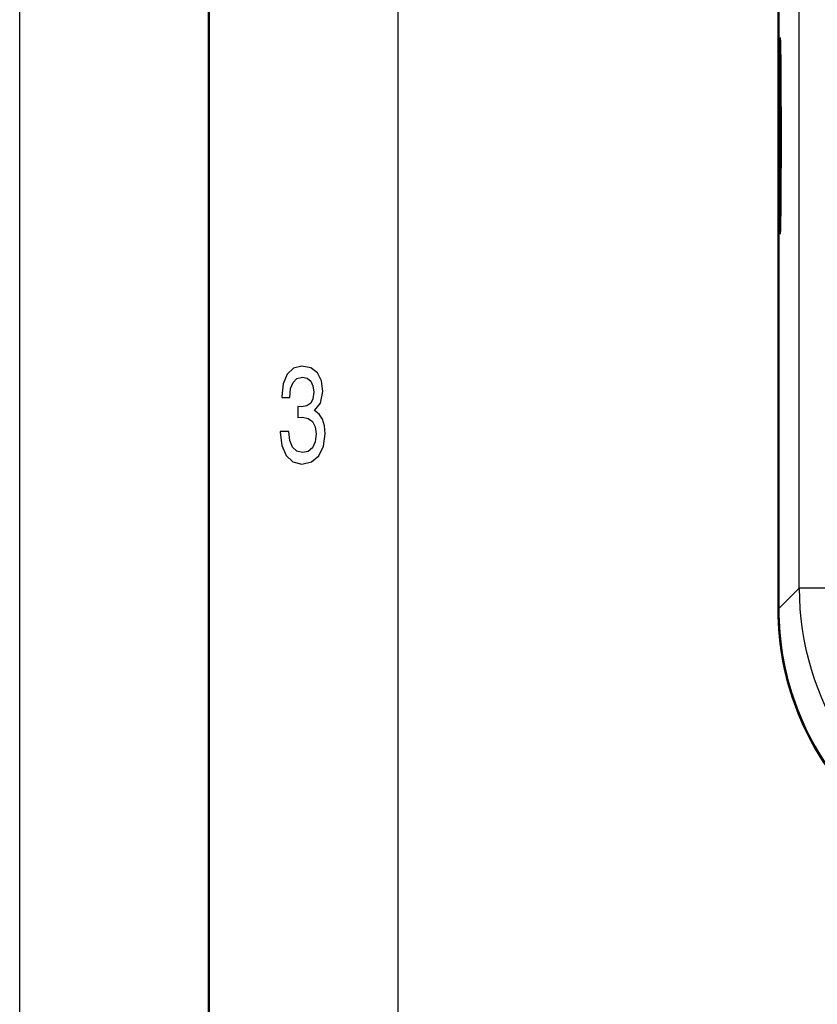
# Model space of a CAD drawing. Extents: x 0 to 420, y 0 to 297.
# Drawn here: x 0 to 21, y 148 to 175 of the extents above; entities that cross this region are included whole.
import ezdxf

# ---------------------------------------------------------------- set-up
doc = ezdxf.new("R2010")
doc.units = 0

msp = doc.modelspace()

# ---------------------------------------------------------------- linework, layer by layer
at = {"color": 7, "lineweight": 25}
for p, q in [((0, 0), (0, 297)), ((10, 5), (10, 287)), ((20.594652, 159.498672), (20.594652, 186.002914))]:
    msp.add_line(p, q, dxfattribs=at)
at = {"color": 7, "lineweight": 50}
for p, q in [((5, 5), (5, 292)), ((20.047276, 186.550278), (20.047276, 158.951309)), ((20.047363, 158.950516), (20.047363, 186.551071))]:
    msp.add_line(p, q, dxfattribs=at)
at = {"color": 7, "lineweight": 50, "ltscale": 0.000243}
for p, q in [((20.084993, 173.800797), (20.094723, 173.800797)), ((20.084991, 169.1008), (20.094728, 169.1008))]:
    msp.add_line(p, q, dxfattribs=at)
at = {"color": 7, "lineweight": 25, "ltscale": 0.000102}
for p, q in [((20.08296, 172.320129), (20.087025, 172.320129)), ((20.08296, 170.581467), (20.087025, 170.581467))]:
    msp.add_line(p, q, dxfattribs=at)
at = {"color": 7, "lineweight": 50, "ltscale": 0.000317}
msp.add_line((20.080778, 172.035095), (20.093477, 172.035095), dxfattribs=at)
at = {"color": 7, "lineweight": 50, "ltscale": 0.000107}
for p, q in [((20.089207, 172.035095), (20.093477, 172.035095)), ((20.089207, 170.866501), (20.093477, 170.866501))]:
    msp.add_line(p, q, dxfattribs=at)
at = {"color": 7, "lineweight": 25, "ltscale": 6.2e-05}
for p, q in [((20.090546, 172.087189), (20.093042, 172.087189)), ((20.090546, 170.814392), (20.093042, 170.814392))]:
    msp.add_line(p, q, dxfattribs=at)
at = {"color": 7, "lineweight": 25, "ltscale": 0.000379}
for p, q in [((20.077406, 171.683731), (20.092581, 171.683731)), ((20.077406, 171.21785), (20.092581, 171.21785))]:
    msp.add_line(p, q, dxfattribs=at)
at = {"color": 7, "lineweight": 50, "ltscale": 0.000211}
msp.add_line((20.080778, 170.866501), (20.089207, 170.866501), dxfattribs=at)
at = {"color": 7, "lineweight": 25, "ltscale": 0.01935}
msp.add_line((20.594652, 159.498672), (20.047363, 158.951385), dxfattribs=at)
at = {"color": 7, "lineweight": 25, "ltscale": 0.037499}
msp.add_line((22.094595, 159.498672), (20.594652, 159.498672), dxfattribs=at)
at = {"color": 7, "lineweight": 25}
msp.add_lwpolyline([(6.882709, 163.635452), (6.882709, 163.610229), (6.921902, 163.264404), (7.037032, 163.005035), (7.2183, 162.83934), (7.458357, 162.778091), (7.713112, 162.83934), (7.904179, 162.997833), (8.026657, 163.25), (8.070749, 163.574203), (8.051152, 163.786743), (7.997262, 163.959656), (7.909078, 164.092941), (7.791498, 164.190201), (7.95072, 164.38472), (8.00706, 164.694519), (7.970317, 164.97551), (7.864985, 165.188034), (7.693516, 165.32132), (7.458357, 165.368149), (7.237896, 165.310516), (7.068876, 165.152023), (6.958645, 164.899857), (6.921902, 164.564835), (6.921902, 164.539627), (7.139914, 164.539627), (7.15951, 164.770172), (7.223199, 164.935883), (7.326081, 165.036743), (7.470605, 165.072769), (7.597982, 165.043945), (7.691066, 164.968292), (7.747406, 164.845825), (7.769452, 164.680115), (7.747406, 164.503601), (7.688617, 164.38472), (7.585735, 164.312683), (7.446109, 164.291061), (7.350576, 164.294662), (7.350576, 164.010086), (7.470605, 164.017288), (7.624928, 163.984863), (7.740057, 163.898407), (7.808645, 163.757919), (7.833141, 163.574203), (7.806196, 163.36528), (7.735158, 163.210373), (7.622478, 163.113113), (7.473055, 163.080688), (7.318732, 163.116714), (7.206052, 163.224777), (7.135015, 163.39769), (7.108069, 163.635452)], close=True, dxfattribs=at)
msp.add_arc((27.994411, 159.498718), 7.399753, 180.000296, 246.745573, dxfattribs=at)
at = {"color": 7, "lineweight": 50}
for centre, radius, start, end in [((27.446274, 158.949768), 7.398969, 179.988052, 219.256409), ((27.446957, 158.951263), 7.399584, 179.999035, 270.000957)]:
    msp.add_arc(centre, radius, start, end, dxfattribs=at)
for centre, major_axis, start_param, end_param in [((20.084991, 171.45079), (0, 2.600006), 6.274415016, 9.433489799), ((20.084991, 171.45079), (0, 2.600006), 4.212388992, 6.274415016), ((20.084991, 171.45079), (0, -2.350006), 3.141563654, 5.783185482), ((20.084991, 171.45079), (0, -2.350006), 6.283156395, 9.424748421), ((20.084991, 172.3508), (0, -0.23494), 3.141592741, 4.843288898), ((20.084991, 172.3508), (0, -0.23494), 1.439896584, 3.141592741), ((20.080778, 172.287216), (0, -0.252136), 6.283185005, 7.984881401), ((20.089207, 172.287216), (0, -0.252136), 4.581489086, 6.283185482), ((20.07819, 171.900787), (0, -0.23494), 3.141689301, 5.89048624), ((20.07819, 171.900787), (0, -0.23494), 2.487094164, 3.141689301), ((20.080778, 172.287216), (0, -0.252136), 5.628686905, 6.283185005), ((20.089207, 172.287216), (0, -0.252136), 0.000000291, 0.654498458), ((20.091795, 171.900787), (0, -0.23494), 3.141495943, 3.79609108), ((20.091795, 171.900787), (0, -0.23494), 0.392699093, 3.141495943), ((20.076565, 171.45079), (0, -0.252136), 0.392699093, 2.748893499), ((20.09342, 171.45079), (0, -0.252136), 3.534291744, 5.89048624), ((20.07819, 171.000793), (0, -0.23494), 3.534291744, 6.283088684), ((20.091795, 171.000793), (0, -0.23494), 0.000096762, 2.748893499), ((20.07819, 171.000793), (0, -0.23494), 6.283088684, 6.937683582), ((20.080778, 170.614365), (0, -0.252136), 3.141592979, 3.79609108), ((20.080778, 170.614365), (0, -0.252136), 1.439896584, 3.141592979), ((20.089207, 170.614365), (0, -0.252136), 3.665191412, 4.843288898), ((20.089207, 170.614365), (0, -0.252136), 3.141592264, 3.665191412), ((20.089207, 170.614365), (0, -0.252136), 2.487094164, 3.141592264), ((20.091795, 171.000793), (0, -0.23494), 5.628686905, 6.28328228), ((20.084991, 170.550797), (0, -0.23494), 4.581489086, 6.283185482), ((20.084991, 170.550797), (0, -0.23494), 6.283185482, 7.984881401), ((20.084991, 171.45079), (0, 2.600006), 3.150304794, 4.212388992), ((20.084991, 171.45079), (0, -2.350006), 5.783185482, 6.283156395)]:
    msp.add_ellipse(centre, major_axis=major_axis, ratio=0.008727, start_param=start_param, end_param=end_param, dxfattribs=at)

doc.saveas('drawing.dxf')
